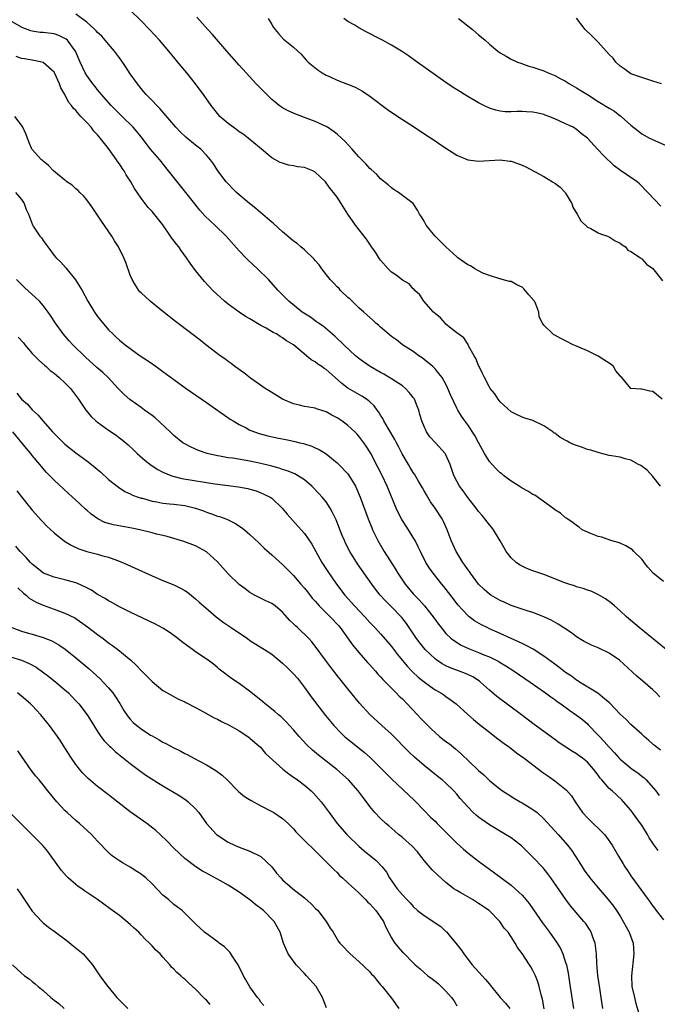
# Model space of a CAD drawing. Units: inches. Extents: x 2547000 to 2550000, y 1536731 to 1539000.
# Drawn here: x 2548047 to 2548164, y 1537472 to 1537653 of the extents above; entities that cross this region are included whole.
import ezdxf

# ---------------------------------------------------------------- set-up
doc = ezdxf.new("R2010")
doc.units = ezdxf.units.IN
doc.header["$MEASUREMENT"] = 0
doc.layers.add('LD25471536_2ft', color=103, linetype='Continuous')

msp = doc.modelspace()

# ---------------------------------------------------------------- linework, layer by layer
at = {"layer": 'LD25471536_2ft'}
for points, elevation in [([(2548165, 1537549.47), (2548163.1, 1537551), (2548162.13, 1537552.13), (2548161.44, 1537553), (2548161.27, 1537553.27), (2548161, 1537553.58), (2548159.56, 1537555), (2548159.29, 1537555.29), (2548159, 1537555.51), (2548158.07, 1537556.07), (2548157, 1537556.55), (2548156.68, 1537556.68), (2548155.31, 1537557), (2548153.65, 1537557.65), (2548153, 1537557.79), (2548151.76, 1537558.24), (2548150.05, 1537559), (2548149.5, 1537559.5), (2548149, 1537559.77), (2548148.34, 1537560.34), (2548147.29, 1537561), (2548147.14, 1537561.14), (2548147, 1537561.18), (2548146.05, 1537562.05), (2548145, 1537562.65), (2548144.64, 1537563), (2548141.35, 1537565.35), (2548141, 1537565.51), (2548140.07, 1537566.07), (2548139, 1537566.62), (2548138.44, 1537567), (2548137, 1537567.91), (2548135.57, 1537569), (2548135.27, 1537569.27), (2548135, 1537569.47), (2548134.22, 1537570.22), (2548133.47, 1537571), (2548133, 1537571.58), (2548132.12, 1537573), (2548131, 1537575.04), (2548130.33, 1537576.33), (2548129, 1537578.32), (2548128.49, 1537579), (2548127.89, 1537579.89), (2548127.18, 1537581), (2548127, 1537581.35), (2548125.82, 1537583.82), (2548125.36, 1537585), (2548125, 1537585.74), (2548124.3, 1537587), (2548123.73, 1537587.73), (2548123, 1537588.57), (2548122.57, 1537589), (2548121, 1537590.31), (2548120.61, 1537590.61), (2548120, 1537591), (2548119, 1537591.75), (2548117.04, 1537593), (2548115.9, 1537593.9), (2548115, 1537594.53), (2548113, 1537596.24), (2548112.61, 1537596.61), (2548112.15, 1537597), (2548111.55, 1537597.55), (2548111, 1537598), (2548110.49, 1537598.49), (2548109.89, 1537599), (2548109, 1537599.82), (2548107.76, 1537601), (2548107.4, 1537601.4), (2548107, 1537601.73), (2548105.66, 1537603), (2548105.36, 1537603.36), (2548105, 1537603.68), (2548104.37, 1537604.37), (2548103.76, 1537605), (2548102.18, 1537607), (2548101.73, 1537607.73), (2548101, 1537608.5), (2548100.78, 1537608.78), (2548099, 1537610.46), (2548098.37, 1537611), (2548097.65, 1537611.65), (2548097, 1537612.07), (2548096.5, 1537612.5), (2548095, 1537613.75), (2548093.31, 1537615.31), (2548093, 1537615.54), (2548092.24, 1537616.24), (2548090.06, 1537618.06), (2548088.89, 1537619), (2548087, 1537620.59), (2548086.55, 1537621), (2548085.76, 1537621.76), (2548085, 1537622.58), (2548084.63, 1537623), (2548083.11, 1537625), (2548082.27, 1537626.27), (2548081.76, 1537627), (2548081, 1537627.89), (2548079.95, 1537629), (2548079, 1537629.74), (2548077.21, 1537631.21), (2548076.18, 1537632.18), (2548075.39, 1537633), (2548072.46, 1537636.46), (2548071.88, 1537637), (2548071, 1537637.94), (2548069.94, 1537639), (2548069.52, 1537639.52), (2548069, 1537640.14), (2548068.31, 1537641), (2548067, 1537642.84), (2548066.15, 1537644.15), (2548065.33, 1537645.33), (2548065, 1537645.74), (2548064.09, 1537647), (2548063, 1537648.26), (2548062.41, 1537649), (2548061.75, 1537649.75), (2548061, 1537650.44), (2548060.74, 1537650.74), (2548060.48, 1537651), (2548059, 1537652.31), (2548057, 1537653.81)], 9046), ([(2548164.42, 1537567), (2548163, 1537568.77), (2548161.96, 1537569.96), (2548160.8, 1537570.8), (2548160.38, 1537571), (2548159, 1537571.78), (2548157.96, 1537572.04), (2548157, 1537572.32), (2548155.42, 1537572.58), (2548155, 1537572.68), (2548153.16, 1537573.17), (2548153, 1537573.18), (2548151.64, 1537573.64), (2548151, 1537573.78), (2548150.12, 1537574.12), (2548148.63, 1537574.63), (2548147.8, 1537575), (2548147.27, 1537575.27), (2548145.99, 1537575.99), (2548145, 1537576.74), (2548144.83, 1537576.83), (2548144.62, 1537577), (2548143, 1537578.1), (2548141, 1537579.06), (2548139.51, 1537579.51), (2548139, 1537579.71), (2548137.63, 1537580.37), (2548137, 1537580.66), (2548135, 1537582.5), (2548134.62, 1537583), (2548134, 1537584), (2548133.15, 1537585), (2548133, 1537585.23), (2548132.08, 1537587), (2548131.74, 1537587.74), (2548131.09, 1537589), (2548131, 1537589.19), (2548130.51, 1537590.51), (2548130.19, 1537591), (2548129.16, 1537592.84), (2548129.07, 1537593.07), (2548128.29, 1537594.3), (2548127, 1537595.22), (2548125.99, 1537596.01), (2548125, 1537596.83), (2548124.84, 1537597), (2548123.98, 1537597.98), (2548123, 1537598.75), (2548122.88, 1537598.88), (2548122.75, 1537599), (2548120.95, 1537601), (2548120.2, 1537602.2), (2548119.27, 1537603), (2548119.16, 1537603.16), (2548119, 1537603.31), (2548118.22, 1537604.22), (2548117, 1537604.92), (2548115.84, 1537605.84), (2548115, 1537606.39), (2548114.4, 1537607), (2548113, 1537608.55), (2548112.82, 1537608.82), (2548112.04, 1537610.04), (2548111.21, 1537611.21), (2548111, 1537611.49), (2548110.4, 1537612.4), (2548108.39, 1537615), (2548106.98, 1537617), (2548105.73, 1537619), (2548105, 1537620.13), (2548104.36, 1537621), (2548103.73, 1537621.73), (2548103, 1537622.81), (2548102.85, 1537623), (2548101.91, 1537623.91), (2548101, 1537624.76), (2548100.52, 1537625), (2548099, 1537625.6), (2548097.75, 1537625.75), (2548097, 1537625.93), (2548096.05, 1537626.05), (2548095, 1537626.38), (2548094.54, 1537626.54), (2548093, 1537627.4), (2548090.72, 1537629.28), (2548088.69, 1537631), (2548087.73, 1537631.73), (2548087, 1537632.19), (2548086.56, 1537632.56), (2548085.88, 1537633), (2548085, 1537633.68), (2548083.46, 1537635), (2548083, 1537635.54), (2548082.38, 1537636.38), (2548081.88, 1537637), (2548080.48, 1537639), (2548079.84, 1537639.84), (2548079, 1537641), (2548077.4, 1537643), (2548076.3, 1537644.3), (2548075.74, 1537645), (2548074.08, 1537647), (2548072.36, 1537649), (2548070.52, 1537651), (2548069, 1537652.57), (2548067, 1537654.52)], 9044), ([(2548164.74, 1537583), (2548163, 1537584.43), (2548162.47, 1537584.47), (2548161, 1537584.85), (2548160.83, 1537584.83), (2548158.99, 1537584.99), (2548157.33, 1537587), (2548157.14, 1537587.14), (2548157, 1537587.3), (2548156.25, 1537588.25), (2548155.78, 1537589), (2548155.36, 1537589.36), (2548153, 1537590.93), (2548151, 1537591.9), (2548149.41, 1537592.59), (2548149, 1537592.74), (2548148.36, 1537593), (2548147, 1537593.71), (2548146.14, 1537594.14), (2548145, 1537594.79), (2548144.85, 1537594.85), (2548144.66, 1537595), (2548143, 1537596.64), (2548142.77, 1537597), (2548142.14, 1537598.14), (2548142.08, 1537599), (2548141.5, 1537600.5), (2548141.27, 1537601), (2548141.17, 1537601.17), (2548140.22, 1537602.22), (2548139.31, 1537603.31), (2548139, 1537603.58), (2548138.03, 1537604.03), (2548137, 1537604.63), (2548136.66, 1537604.66), (2548135.34, 1537605), (2548135, 1537605.11), (2548134.89, 1537605.11), (2548133, 1537605.74), (2548131.8, 1537606.2), (2548131, 1537606.6), (2548130.31, 1537607), (2548129.52, 1537607.52), (2548129, 1537607.7), (2548127.18, 1537609), (2548127, 1537609.15), (2548125.01, 1537611), (2548123.01, 1537613), (2548122.08, 1537614.08), (2548121.39, 1537615), (2548121, 1537615.73), (2548120.51, 1537616.51), (2548120.17, 1537617), (2548119.76, 1537617.76), (2548118.96, 1537618.96), (2548117, 1537620.48), (2548116.3, 1537621), (2548115.5, 1537621.5), (2548115, 1537621.86), (2548114.39, 1537622.39), (2548113, 1537623.54), (2548112.29, 1537624.29), (2548111.24, 1537625.24), (2548111, 1537625.45), (2548110.28, 1537626.28), (2548109, 1537627.57), (2548107.78, 1537629), (2548106.44, 1537630.44), (2548105.84, 1537631), (2548105, 1537631.73), (2548104.3, 1537632.3), (2548103.26, 1537633), (2548103, 1537633.16), (2548101, 1537634.09), (2548099, 1537634.81), (2548097.41, 1537635.41), (2548097, 1537635.59), (2548096.04, 1537636.04), (2548095, 1537636.59), (2548094.74, 1537636.74), (2548094.38, 1537637), (2548093.6, 1537637.6), (2548093, 1537638.12), (2548092.07, 1537639), (2548090.16, 1537641), (2548088.29, 1537643), (2548087, 1537644.42), (2548084.74, 1537647), (2548082.08, 1537650.08), (2548081.27, 1537651), (2548079.24, 1537653.24)], 9042), ([(2548092.33, 1537653), (2548093, 1537651.89), (2548093.32, 1537651.32), (2548094.22, 1537650.22), (2548095.17, 1537649.17), (2548097, 1537647.71), (2548098.42, 1537646.42), (2548099.35, 1537645.35), (2548099.68, 1537645), (2548101.5, 1537643.5), (2548102.26, 1537643), (2548103, 1537642.6), (2548103.72, 1537642.28), (2548105, 1537641.67), (2548106.93, 1537640.93), (2548108.35, 1537640.35), (2548109.66, 1537639.66), (2548111, 1537638.75), (2548114.29, 1537636.29), (2548115.45, 1537635.45), (2548117, 1537634.42), (2548119.22, 1537633), (2548121.5, 1537631.5), (2548122.31, 1537631), (2548125, 1537629.17), (2548127, 1537627.85), (2548129, 1537627.04), (2548131, 1537626.79), (2548135, 1537627), (2548136.74, 1537626.74), (2548137, 1537626.74), (2548137.38, 1537626.62), (2548139, 1537626.03), (2548139.7, 1537625.7), (2548143, 1537623.98), (2548144.6, 1537623), (2548145, 1537622.74), (2548145.99, 1537621.99), (2548146.91, 1537621), (2548147, 1537620.88), (2548148.11, 1537619), (2548148.34, 1537618.34), (2548149.11, 1537617), (2548149.79, 1537615.79), (2548151, 1537614.63), (2548151.64, 1537614.36), (2548153, 1537613.6), (2548153.4, 1537613.4), (2548154.72, 1537613), (2548155, 1537612.88), (2548156.1, 1537612.1), (2548157, 1537611.67), (2548157.37, 1537611.37), (2548157.99, 1537611), (2548158.42, 1537610.42), (2548159, 1537610.14), (2548160.77, 1537609), (2548160.87, 1537608.87), (2548161, 1537608.83), (2548161.86, 1537607.86), (2548163, 1537607.04), (2548164.77, 1537604.77)], 9040), ([(2548164.47, 1537618.47), (2548162.09, 1537621), (2548160.58, 1537622.58), (2548160.14, 1537623), (2548157.08, 1537625.08), (2548155.94, 1537625.94), (2548153.9, 1537627.9), (2548153, 1537628.87), (2548152.86, 1537629), (2548151, 1537630.97), (2548149.86, 1537631.86), (2548149, 1537632.6), (2548148.77, 1537632.77), (2548148.41, 1537633), (2548147, 1537633.66), (2548145, 1537634.55), (2548143.93, 1537635), (2548143.24, 1537635.24), (2548143, 1537635.34), (2548141.63, 1537635.63), (2548141, 1537635.79), (2548139.81, 1537635.81), (2548139, 1537635.88), (2548138.11, 1537635.89), (2548137, 1537635.83), (2548135.87, 1537635.87), (2548135, 1537635.96), (2548134.16, 1537636.16), (2548133, 1537636.51), (2548131.94, 1537637), (2548131, 1537637.47), (2548129, 1537638.64), (2548128.41, 1537639), (2548127.55, 1537639.55), (2548126.34, 1537640.34), (2548125, 1537641.26), (2548121.64, 1537643.64), (2548119.7, 1537645), (2548118.14, 1537646.14), (2548116.83, 1537647), (2548115, 1537648.08), (2548113.34, 1537649), (2548113, 1537649.17), (2548110.49, 1537650.49), (2548109, 1537651.3), (2548108.25, 1537651.75), (2548107, 1537652.46), (2548106.26, 1537653)], 9038), ([(2548127.31, 1537653), (2548129, 1537651.67), (2548129.9, 1537651), (2548131, 1537650.02), (2548131.56, 1537649.56), (2548132.2, 1537649), (2548133, 1537648.26), (2548134.56, 1537647), (2548135, 1537646.7), (2548136.06, 1537646.06), (2548137, 1537645.55), (2548138.16, 1537645), (2548138.76, 1537644.76), (2548140.23, 1537644.23), (2548141, 1537644.03), (2548143, 1537643.35), (2548143.81, 1537643), (2548145, 1537642.53), (2548146.02, 1537641.98), (2548147, 1537641.47), (2548147.73, 1537641), (2548149, 1537640.27), (2548149.79, 1537639.79), (2548150.99, 1537639), (2548153, 1537637.77), (2548155, 1537636.49), (2548155.95, 1537635.95), (2548157, 1537635.12), (2548157.08, 1537635.08), (2548157.18, 1537635), (2548159, 1537633.36), (2548160.34, 1537632.34), (2548161, 1537631.81), (2548162.44, 1537631), (2548165.59, 1537629.58)], 9036), ([(2548164.63, 1537641), (2548163, 1537641.48), (2548161, 1537642.14), (2548159, 1537642.85), (2548158.72, 1537643), (2548157.73, 1537643.73), (2548157, 1537644.23), (2548156.22, 1537645), (2548155.71, 1537645.71), (2548155, 1537646.4), (2548153, 1537648.62), (2548152.6, 1537649), (2548151.82, 1537649.82), (2548150.61, 1537651), (2548149, 1537653.05)], 9034), ([(2548165.47, 1537537), (2548160.52, 1537541), (2548159.73, 1537541.72), (2548159, 1537542.31), (2548158.19, 1537543), (2548157, 1537544.1), (2548155.95, 1537545), (2548155.46, 1537545.46), (2548154.32, 1537546.32), (2548153.06, 1537547.06), (2548151.7, 1537547.7), (2548151, 1537547.91), (2548150.21, 1537548.21), (2548149, 1537548.52), (2548148.66, 1537548.66), (2548147.61, 1537549), (2548146.68, 1537549.32), (2548145, 1537550), (2548143, 1537550.75), (2548142.24, 1537551), (2548141, 1537551.47), (2548139.87, 1537551.87), (2548139, 1537552.32), (2548138.54, 1537552.54), (2548137.9, 1537553), (2548137, 1537553.84), (2548136.09, 1537555), (2548135.68, 1537555.68), (2548134.99, 1537556.99), (2548133.72, 1537559), (2548133.41, 1537559.41), (2548133, 1537559.91), (2548132.16, 1537561), (2548131.64, 1537561.64), (2548131, 1537562.38), (2548130.75, 1537562.75), (2548130.57, 1537563), (2548129, 1537564.92), (2548128.15, 1537566.15), (2548127.52, 1537567), (2548127, 1537567.96), (2548126.48, 1537569), (2548125.76, 1537571), (2548125, 1537572.79), (2548124.89, 1537573), (2548123.07, 1537575), (2548122.07, 1537576.07), (2548121.46, 1537577), (2548121, 1537577.96), (2548120.6, 1537579), (2548120.22, 1537580.22), (2548120.02, 1537581), (2548119.74, 1537581.74), (2548119.23, 1537583), (2548119.15, 1537583.15), (2548119, 1537583.34), (2548118.26, 1537584.26), (2548117.57, 1537585), (2548117, 1537585.46), (2548115, 1537586.77), (2548113.61, 1537587.61), (2548113, 1537587.92), (2548111.06, 1537589), (2548109.86, 1537589.86), (2548109, 1537590.5), (2548108.4, 1537591), (2548106.26, 1537593), (2548104.6, 1537594.6), (2548102.44, 1537596.44), (2548101.57, 1537597), (2548101.25, 1537597.25), (2548101, 1537597.41), (2548100.09, 1537598.09), (2548098.61, 1537599), (2548096.12, 1537601), (2548094.19, 1537603), (2548092.39, 1537605), (2548090.37, 1537607), (2548088.61, 1537608.61), (2548088.23, 1537609), (2548087, 1537610.31), (2548084.65, 1537613), (2548082.54, 1537615), (2548081.72, 1537615.72), (2548080.71, 1537616.71), (2548079.77, 1537617.77), (2548077.22, 1537621), (2548076.21, 1537622.21), (2548075, 1537623.74), (2548074.03, 1537625), (2548072.42, 1537627), (2548070.73, 1537629), (2548069, 1537631.24), (2548068.21, 1537632.21), (2548067.55, 1537633), (2548065.53, 1537635), (2548065, 1537635.49), (2548064.25, 1537636.25), (2548063.46, 1537637), (2548061.69, 1537639), (2548061.4, 1537639.4), (2548061, 1537639.87), (2548060.52, 1537640.52), (2548060.11, 1537641), (2548059, 1537642.5), (2548058.7, 1537643), (2548057.78, 1537645), (2548056.93, 1537647), (2548056.67, 1537647.33), (2548055.44, 1537649), (2548055.21, 1537649.21), (2548055, 1537649.34), (2548053.88, 1537649.88), (2548053, 1537650.16), (2548051, 1537650.43), (2548050.45, 1537650.45), (2548049, 1537650.68), (2548048.74, 1537650.74), (2548047.28, 1537651.28), (2548047, 1537651.41), (2548045, 1537652.56)], 9048), ([(2548164.29, 1537528.29), (2548163.61, 1537529), (2548163, 1537529.59), (2548161.19, 1537531.19), (2548160.1, 1537532.1), (2548156.88, 1537535), (2548155, 1537536.31), (2548153, 1537537.29), (2548151.77, 1537537.77), (2548150.43, 1537538.43), (2548149.48, 1537539), (2548149, 1537539.31), (2548148.05, 1537540.05), (2548145.63, 1537541.63), (2548144.35, 1537542.35), (2548142.99, 1537542.99), (2548141, 1537543.78), (2548139.92, 1537544.08), (2548137, 1537545.08), (2548135.7, 1537545.7), (2548135, 1537545.99), (2548133.27, 1537547), (2548133, 1537547.18), (2548132.04, 1537548.04), (2548131, 1537549.02), (2548129.5, 1537551), (2548129.31, 1537551.31), (2548129, 1537551.71), (2548128.5, 1537552.5), (2548128.12, 1537553), (2548127, 1537554.79), (2548126.88, 1537555), (2548125.95, 1537557), (2548125.22, 1537559), (2548124.54, 1537560.54), (2548124.3, 1537561), (2548123, 1537562.97), (2548122.14, 1537564.14), (2548121.67, 1537565), (2548121.41, 1537565.41), (2548121, 1537566.17), (2548120.69, 1537566.69), (2548120.54, 1537567), (2548119.95, 1537567.95), (2548119.2, 1537569.2), (2548119, 1537569.5), (2548118.42, 1537570.42), (2548118.1, 1537571), (2548116.97, 1537572.97), (2548116.29, 1537574.29), (2548115.9, 1537575), (2548115.62, 1537575.62), (2548114.43, 1537577.57), (2548113.62, 1537579), (2548113.43, 1537579.43), (2548113, 1537580.04), (2548112.65, 1537580.65), (2548112.36, 1537581), (2548111.8, 1537581.8), (2548111, 1537582.55), (2548110.42, 1537583), (2548109.56, 1537583.56), (2548108.28, 1537584.28), (2548107, 1537585.04), (2548105.88, 1537585.88), (2548104.66, 1537587), (2548103, 1537588.45), (2548102.65, 1537588.65), (2548102.19, 1537589), (2548101.47, 1537589.47), (2548101, 1537589.87), (2548100.25, 1537590.25), (2548099.41, 1537591), (2548096.99, 1537593), (2548095.73, 1537593.73), (2548095, 1537594.27), (2548094.52, 1537594.52), (2548093.85, 1537595), (2548093.28, 1537595.28), (2548091.96, 1537596.04), (2548091, 1537596.55), (2548089, 1537597.76), (2548088.2, 1537598.21), (2548087.01, 1537599), (2548085, 1537600.46), (2548084.3, 1537601), (2548082.2, 1537603), (2548080.66, 1537604.66), (2548079, 1537606.64), (2548078.01, 1537608.01), (2548077.36, 1537609), (2548076.36, 1537610.36), (2548075.92, 1537611), (2548075.5, 1537611.5), (2548074.64, 1537612.64), (2548074.42, 1537613), (2548073, 1537615.06), (2548071, 1537617.53), (2548070.28, 1537618.28), (2548069, 1537619.97), (2548067.77, 1537621.77), (2548067.08, 1537623), (2548066.26, 1537624.26), (2548065.86, 1537625), (2548065.5, 1537625.5), (2548065, 1537626.25), (2548064.68, 1537626.68), (2548064.49, 1537627), (2548063, 1537629.08), (2548061.27, 1537631.27), (2548061, 1537631.64), (2548060.31, 1537632.31), (2548059.8, 1537633), (2548059, 1537633.87), (2548057.93, 1537635), (2548057, 1537636.06), (2548056.5, 1537636.5), (2548056.22, 1537637), (2548055.64, 1537637.64), (2548055, 1537639), (2548054.24, 1537640.24), (2548053.98, 1537641), (2548053.13, 1537642.87), (2548053, 1537643.12), (2548051, 1537644.93), (2548050.75, 1537645), (2548049.3, 1537645.3), (2548049, 1537645.31), (2548047.59, 1537645.59), (2548047, 1537645.67), (2548046.01, 1537646.01)], 9050), ([(2548164.45, 1537518.45), (2548163.33, 1537519.33), (2548162.28, 1537520.28), (2548161.46, 1537521), (2548161, 1537521.43), (2548159, 1537523.21), (2548158.11, 1537524.11), (2548157, 1537525.07), (2548155.14, 1537527.14), (2548153.75, 1537528.25), (2548152.93, 1537528.93), (2548149.57, 1537531), (2548149.24, 1537531.24), (2548149, 1537531.36), (2548148.07, 1537532.07), (2548147, 1537532.76), (2548146.68, 1537533), (2548145.75, 1537533.75), (2548145, 1537534.28), (2548143, 1537535.78), (2548141.03, 1537537.03), (2548139.74, 1537537.74), (2548139, 1537538.06), (2548135, 1537539.9), (2548133, 1537540.8), (2548132.58, 1537541), (2548131.53, 1537541.53), (2548130.27, 1537542.27), (2548129.27, 1537543), (2548129, 1537543.22), (2548127.19, 1537545.19), (2548126.35, 1537546.35), (2548125.48, 1537547.48), (2548124.59, 1537548.59), (2548124.24, 1537549), (2548122.63, 1537551), (2548121.96, 1537551.96), (2548121.33, 1537553), (2548120.31, 1537555), (2548119.89, 1537555.89), (2548119.33, 1537557), (2548119, 1537557.57), (2548118.12, 1537559), (2548117.67, 1537559.67), (2548116.89, 1537560.89), (2548116.2, 1537562.2), (2548115.84, 1537563), (2548114.21, 1537567), (2548113.28, 1537569), (2548112.52, 1537570.52), (2548111.19, 1537573), (2548111, 1537573.34), (2548110.36, 1537574.36), (2548109.92, 1537575), (2548109, 1537576.23), (2548108.64, 1537576.64), (2548108.28, 1537577), (2548107, 1537578.15), (2548105.86, 1537579), (2548105, 1537579.56), (2548104.06, 1537580.06), (2548103, 1537580.67), (2548101.23, 1537581.23), (2548101, 1537581.33), (2548100.58, 1537581.42), (2548099, 1537581.68), (2548098.08, 1537581.92), (2548097, 1537582.17), (2548095, 1537583.01), (2548093, 1537584.21), (2548091.79, 1537585), (2548089.11, 1537586.89), (2548087.85, 1537587.85), (2548086.23, 1537589), (2548085.54, 1537589.54), (2548085, 1537589.93), (2548084.4, 1537590.4), (2548083.54, 1537591), (2548080.91, 1537593), (2548079.85, 1537593.85), (2548078.3, 1537595), (2548075.29, 1537597.29), (2548073, 1537599.15), (2548070.66, 1537601), (2548069, 1537602.54), (2548068.77, 1537602.77), (2548068.58, 1537603), (2548067.95, 1537603.95), (2548067.35, 1537605), (2548067, 1537605.82), (2548066.16, 1537608.16), (2548065.83, 1537609), (2548064.86, 1537611), (2548064.13, 1537612.13), (2548063.63, 1537613), (2548061.73, 1537615.73), (2548061, 1537616.86), (2548060.13, 1537618.13), (2548059.51, 1537619), (2548059, 1537619.67), (2548058.4, 1537620.4), (2548057.76, 1537621), (2548057.4, 1537621.4), (2548057, 1537621.69), (2548056.33, 1537622.33), (2548055.37, 1537623), (2548055.17, 1537623.17), (2548055, 1537623.27), (2548053.6, 1537624.4), (2548052.88, 1537625), (2548051.96, 1537625.96), (2548051, 1537626.74), (2548050.87, 1537626.87), (2548050.7, 1537627), (2548049, 1537628.9), (2548048.93, 1537629), (2548048.34, 1537630.34), (2548048.12, 1537631), (2548047.81, 1537631.81), (2548047.27, 1537633), (2548047, 1537633.4), (2548045.79, 1537635)], 9052), ([(2548045.88, 1537621), (2548047, 1537619.7), (2548047.51, 1537619), (2548047.89, 1537617.88), (2548048.27, 1537617), (2548049.04, 1537615.04), (2548049.17, 1537614.83), (2548050.4, 1537613), (2548050.68, 1537612.68), (2548051, 1537612.18), (2548051.51, 1537611.51), (2548051.83, 1537611), (2548053, 1537609.45), (2548053.37, 1537609), (2548054.21, 1537608.21), (2548055.17, 1537607.17), (2548056.96, 1537604.96), (2548058.15, 1537603), (2548059.21, 1537601), (2548060.43, 1537599), (2548061, 1537598.2), (2548061.52, 1537597.52), (2548063, 1537595.78), (2548063.79, 1537595), (2548064.42, 1537594.42), (2548065, 1537593.86), (2548066.07, 1537593), (2548067, 1537592.3), (2548068.84, 1537591), (2548070.14, 1537590.14), (2548071.31, 1537589.31), (2548072.48, 1537588.48), (2548073, 1537588.07), (2548073.63, 1537587.63), (2548075, 1537586.61), (2548077.27, 1537585), (2548081, 1537582.39), (2548085.36, 1537579.36), (2548085.9, 1537579), (2548087, 1537578.35), (2548088.27, 1537577.73), (2548089, 1537577.34), (2548089.83, 1537577), (2548090.71, 1537576.71), (2548092.3, 1537576.3), (2548093.93, 1537575.93), (2548095.6, 1537575.6), (2548097, 1537575.28), (2548097.24, 1537575.24), (2548098.16, 1537575), (2548098.84, 1537574.84), (2548100.38, 1537574.38), (2548101, 1537574.08), (2548101.74, 1537573.74), (2548103, 1537572.93), (2548105, 1537571.33), (2548105.34, 1537571), (2548107, 1537569.26), (2548107.11, 1537569.11), (2548108.38, 1537567), (2548108.58, 1537566.58), (2548109.25, 1537565), (2548110.72, 1537561), (2548111.38, 1537559.38), (2548111.54, 1537559), (2548112.5, 1537557), (2548113.66, 1537555), (2548115.73, 1537551.73), (2548116.14, 1537551), (2548117, 1537549.71), (2548117.5, 1537549), (2548119, 1537547.25), (2548120.11, 1537546.11), (2548121.04, 1537545.04), (2548122.64, 1537543), (2548123.63, 1537541.63), (2548124.1, 1537541), (2548125, 1537539.93), (2548125.99, 1537539), (2548126.55, 1537538.55), (2548127.8, 1537537.8), (2548129.18, 1537537.18), (2548131, 1537536.46), (2548131.97, 1537536.03), (2548133, 1537535.61), (2548134.26, 1537535), (2548134.75, 1537534.75), (2548135, 1537534.58), (2548136, 1537534), (2548137.55, 1537533), (2548140.47, 1537531), (2548143.33, 1537529), (2548144.29, 1537528.29), (2548145, 1537527.79), (2548145.45, 1537527.45), (2548146.11, 1537527), (2548147.77, 1537525.77), (2548149, 1537524.93), (2548150.09, 1537524.09), (2548151, 1537523.32), (2548151.16, 1537523.16), (2548153, 1537521.25), (2548153.22, 1537521), (2548154.09, 1537520.09), (2548155, 1537519.01), (2548155.98, 1537517.98), (2548156.85, 1537517), (2548157, 1537516.85), (2548159.25, 1537515), (2548160.27, 1537514.28), (2548161, 1537513.71), (2548161.42, 1537513.42), (2548161.82, 1537513), (2548163.58, 1537511), (2548164.17, 1537510.17)], 9054), ([(2548164.03, 1537500.03), (2548163.28, 1537501), (2548163, 1537501.38), (2548162.37, 1537502.37), (2548162.05, 1537503), (2548161, 1537504.66), (2548160.77, 1537505), (2548159.29, 1537507), (2548159, 1537507.45), (2548157.66, 1537509), (2548157.34, 1537509.34), (2548155.53, 1537511), (2548155, 1537511.41), (2548153.67, 1537513), (2548153.35, 1537513.35), (2548153, 1537513.85), (2548152.14, 1537515), (2548151, 1537516.29), (2548150.11, 1537517), (2548149.46, 1537517.46), (2548149, 1537517.82), (2548148.25, 1537518.25), (2548147.03, 1537519.03), (2548145.83, 1537519.83), (2548145, 1537520.41), (2548141.22, 1537523.22), (2548138.87, 1537525), (2548134.37, 1537528.37), (2548133, 1537529.52), (2548131.36, 1537531), (2548131.16, 1537531.16), (2548129.94, 1537531.94), (2548128.6, 1537532.6), (2548125.68, 1537533.68), (2548125, 1537533.98), (2548124.33, 1537534.33), (2548123.33, 1537535), (2548123, 1537535.24), (2548121.19, 1537537), (2548120.21, 1537538.21), (2548119.62, 1537539), (2548119, 1537539.9), (2548117.76, 1537541.76), (2548116.89, 1537542.89), (2548115, 1537544.84), (2548113.91, 1537545.91), (2548112.92, 1537547), (2548112.08, 1537548.08), (2548111.4, 1537549), (2548108.76, 1537552.76), (2548107.35, 1537555), (2548106.56, 1537556.56), (2548106.36, 1537557), (2548105.96, 1537557.96), (2548104.81, 1537560.81), (2548104.19, 1537562.19), (2548103.72, 1537563), (2548103, 1537564.11), (2548102.28, 1537565), (2548101.67, 1537565.67), (2548100.36, 1537567), (2548099, 1537568.16), (2548097.75, 1537569), (2548097.27, 1537569.27), (2548095.86, 1537569.86), (2548095, 1537570.11), (2548094.34, 1537570.34), (2548093, 1537570.67), (2548092.75, 1537570.75), (2548091, 1537571.19), (2548089, 1537571.64), (2548085.85, 1537572.15), (2548085, 1537572.25), (2548083.47, 1537572.53), (2548083, 1537572.6), (2548081.16, 1537573), (2548079.55, 1537573.55), (2548078.17, 1537574.17), (2548077, 1537574.77), (2548076.65, 1537575), (2548075, 1537576.36), (2548074.34, 1537577), (2548071.56, 1537579.56), (2548071, 1537579.98), (2548070.44, 1537580.44), (2548069.63, 1537581), (2548069, 1537581.47), (2548066.92, 1537582.92), (2548065.86, 1537583.86), (2548065, 1537584.71), (2548064.76, 1537585), (2548062.91, 1537587), (2548061.93, 1537587.92), (2548060.85, 1537588.85), (2548058.75, 1537590.75), (2548056.45, 1537593), (2548055.76, 1537593.76), (2548054.68, 1537595), (2548053.25, 1537597), (2548052.37, 1537598.38), (2548051.93, 1537599), (2548051, 1537600.24), (2548050.31, 1537601), (2548049.66, 1537601.66), (2548047.56, 1537603.56), (2548046.08, 1537605)], 9056), ([(2548046.43, 1537594.42), (2548047.35, 1537593.35), (2548047.63, 1537593), (2548049, 1537591.42), (2548050.18, 1537590.18), (2548051.24, 1537589.24), (2548051.54, 1537589), (2548052.31, 1537588.31), (2548053, 1537587.78), (2548053.42, 1537587.42), (2548053.95, 1537587), (2548055, 1537586.03), (2548055.99, 1537585), (2548057.5, 1537583), (2548058.82, 1537581), (2548059.82, 1537579.82), (2548060.69, 1537579), (2548061, 1537578.76), (2548063, 1537577.34), (2548064.38, 1537576.38), (2548065, 1537575.91), (2548065.54, 1537575.54), (2548066.61, 1537574.61), (2548067.64, 1537573.64), (2548068.29, 1537573), (2548069.74, 1537571.74), (2548070.86, 1537570.86), (2548072.08, 1537570.08), (2548073, 1537569.6), (2548074.45, 1537569), (2548074.85, 1537568.85), (2548076.45, 1537568.45), (2548082.54, 1537567.46), (2548085, 1537567.11), (2548086.88, 1537566.88), (2548088.58, 1537566.58), (2548089, 1537566.47), (2548090.13, 1537566.13), (2548091, 1537565.81), (2548091.57, 1537565.57), (2548092.7, 1537565), (2548093, 1537564.8), (2548094.93, 1537563), (2548095.85, 1537561.85), (2548096.79, 1537560.79), (2548098.42, 1537559), (2548099, 1537558.32), (2548100.35, 1537556.35), (2548102.2, 1537553), (2548103.31, 1537551.31), (2548104.92, 1537549), (2548106.42, 1537547), (2548108.19, 1537545), (2548110.09, 1537543), (2548111, 1537541.95), (2548111.93, 1537541), (2548113, 1537539.84), (2548114.34, 1537538.34), (2548115, 1537537.54), (2548116.08, 1537536.08), (2548117.89, 1537533.89), (2548118.89, 1537532.89), (2548119.92, 1537531.92), (2548121.02, 1537531.02), (2548122.16, 1537530.16), (2548123, 1537529.59), (2548124.07, 1537529), (2548124.63, 1537528.63), (2548125, 1537528.35), (2548125.81, 1537527.81), (2548126.88, 1537527), (2548129.04, 1537525.03), (2548130.1, 1537524.1), (2548131.19, 1537523.19), (2548133, 1537521.76), (2548134, 1537521), (2548134.56, 1537520.56), (2548135, 1537520.24), (2548135.7, 1537519.7), (2548136.68, 1537519), (2548137.99, 1537517.99), (2548139.36, 1537517), (2548142.02, 1537515), (2548142.57, 1537514.57), (2548143, 1537514.27), (2548143.73, 1537513.73), (2548145, 1537512.83), (2548147.15, 1537511.15), (2548148.09, 1537510.09), (2548148.78, 1537509), (2548150.12, 1537507), (2548151, 1537506.02), (2548154.12, 1537503), (2548154.51, 1537502.51), (2548155.57, 1537501), (2548156.71, 1537499), (2548157.56, 1537497.56), (2548157.9, 1537497), (2548158.36, 1537496.36), (2548159, 1537495.4), (2548162.19, 1537491), (2548162.54, 1537490.54), (2548163, 1537489.82), (2548163.37, 1537489.37), (2548163.63, 1537489), (2548165, 1537487.28)], 9058), ([(2548046.13, 1537584.13), (2548047, 1537583.03), (2548048.09, 1537582.09), (2548049, 1537581.05), (2548050.09, 1537580.09), (2548050.94, 1537579), (2548052.71, 1537577), (2548053, 1537576.7), (2548053.87, 1537575.87), (2548054.73, 1537575), (2548055, 1537574.75), (2548057, 1537573.13), (2548059, 1537571.67), (2548060.5, 1537570.5), (2548061, 1537570.05), (2548061.57, 1537569.57), (2548063, 1537568.25), (2548064.82, 1537566.82), (2548066.03, 1537566.03), (2548067, 1537565.61), (2548067.39, 1537565.39), (2548068.46, 1537565), (2548069, 1537564.83), (2548069.22, 1537564.78), (2548071, 1537564.27), (2548071.86, 1537564.14), (2548073, 1537563.9), (2548074.21, 1537563.79), (2548075, 1537563.68), (2548077, 1537563.45), (2548079, 1537563), (2548080.47, 1537562.47), (2548081, 1537562.26), (2548081.95, 1537561.95), (2548083, 1537561.53), (2548083.42, 1537561.42), (2548084.53, 1537561), (2548084.87, 1537560.87), (2548085, 1537560.8), (2548086.24, 1537560.24), (2548087.44, 1537559.44), (2548087.99, 1537559), (2548089, 1537558.13), (2548090.6, 1537556.6), (2548091, 1537556.25), (2548091.63, 1537555.63), (2548093, 1537554.41), (2548093.72, 1537553.72), (2548095, 1537552.6), (2548096.59, 1537551), (2548097, 1537550.61), (2548098.37, 1537549), (2548099, 1537548.28), (2548099.56, 1537547.56), (2548100.45, 1537546.45), (2548101, 1537545.85), (2548101.38, 1537545.38), (2548101.72, 1537545), (2548103.73, 1537543), (2548105.32, 1537541.32), (2548105.58, 1537541), (2548107.83, 1537537.82), (2548109, 1537536.42), (2548110.6, 1537534.6), (2548111, 1537534.17), (2548112.04, 1537533), (2548112.48, 1537532.48), (2548113, 1537531.95), (2548113.44, 1537531.44), (2548115, 1537529.86), (2548115.88, 1537529), (2548116.42, 1537528.42), (2548117, 1537527.89), (2548117.9, 1537527), (2548119.78, 1537525), (2548120.36, 1537524.36), (2548121, 1537523.67), (2548122.33, 1537522.33), (2548123, 1537521.7), (2548123.85, 1537521), (2548125, 1537520.09), (2548125.63, 1537519.63), (2548126.41, 1537519), (2548126.75, 1537518.75), (2548127.82, 1537517.82), (2548130.88, 1537514.88), (2548131, 1537514.74), (2548131.94, 1537513.94), (2548133, 1537512.91), (2548135, 1537511.3), (2548135.42, 1537511), (2548136.38, 1537510.38), (2548137.61, 1537509.61), (2548138.66, 1537509), (2548139, 1537508.82), (2548141, 1537507.58), (2548141.74, 1537507), (2548143, 1537505.86), (2548145.62, 1537503), (2548147, 1537501.42), (2548147.35, 1537501), (2548148.07, 1537500.07), (2548148.86, 1537498.86), (2548150.04, 1537497), (2548150.43, 1537496.43), (2548151.47, 1537495), (2548153, 1537493.15), (2548154.83, 1537491), (2548155.77, 1537489.77), (2548156.33, 1537489), (2548157, 1537487.97), (2548157.6, 1537487), (2548158.68, 1537485), (2548159.4, 1537483), (2548159.56, 1537481), (2548159.09, 1537477), (2548159.17, 1537475), (2548159.63, 1537473), (2548159.92, 1537471.92), (2548160.83, 1537468.83)], 9060), ([(2548153.85, 1537471), (2548153.52, 1537473), (2548153.26, 1537474.74), (2548152.94, 1537477.06), (2548152.73, 1537479.27), (2548152.66, 1537481), (2548152.51, 1537482.51), (2548152.42, 1537483), (2548152.06, 1537483.94), (2548151.69, 1537485), (2548151.44, 1537485.44), (2548150.64, 1537486.64), (2548150.35, 1537487), (2548147.88, 1537489.88), (2548147.01, 1537491.01), (2548144.3, 1537495), (2548143.75, 1537495.75), (2548142.86, 1537496.86), (2548141, 1537498.83), (2548139.89, 1537499.89), (2548138.87, 1537500.87), (2548137.77, 1537501.77), (2548137, 1537502.34), (2548135.94, 1537503), (2548133, 1537504.72), (2548131, 1537506.14), (2548130.53, 1537506.53), (2548130.02, 1537507), (2548129, 1537508.03), (2548127.6, 1537509.6), (2548127, 1537510.36), (2548126.43, 1537511), (2548125, 1537512.39), (2548124.29, 1537513), (2548123.56, 1537513.56), (2548121, 1537515.63), (2548119.21, 1537517.21), (2548118.18, 1537518.18), (2548115, 1537521.4), (2548113.23, 1537523), (2548111.02, 1537525.02), (2548109.13, 1537527.13), (2548107, 1537529.73), (2548105, 1537532.2), (2548103.77, 1537533.77), (2548102.85, 1537535), (2548101, 1537537.58), (2548100.38, 1537538.38), (2548099.8, 1537539), (2548097.74, 1537541), (2548097.34, 1537541.34), (2548097, 1537541.71), (2548096.34, 1537542.34), (2548095, 1537543.84), (2548093.62, 1537545), (2548093, 1537545.44), (2548091.92, 1537545.91), (2548089.83, 1537547), (2548089, 1537547.48), (2548088.12, 1537548.12), (2548087, 1537548.96), (2548085, 1537550.89), (2548083, 1537553.13), (2548081, 1537554.92), (2548079.66, 1537555.66), (2548079, 1537556.02), (2548076.86, 1537556.86), (2548073.78, 1537557.78), (2548073, 1537557.92), (2548071.8, 1537558.2), (2548071, 1537558.43), (2548068.75, 1537559), (2548067.3, 1537559.3), (2548063.91, 1537559.91), (2548062.35, 1537560.35), (2548061.01, 1537561.01), (2548059.84, 1537561.84), (2548059, 1537562.63), (2548058.8, 1537562.8), (2548057.75, 1537563.75), (2548057, 1537564.46), (2548055.66, 1537565.66), (2548053, 1537568.11), (2548051.57, 1537569.57), (2548050.66, 1537570.66), (2548050.4, 1537571), (2548049, 1537572.65), (2548048.72, 1537573), (2548047.92, 1537573.92), (2548045.43, 1537577)], 9062), ([(2548046.18, 1537566.18), (2548047.03, 1537565.03), (2548049, 1537562.63), (2548050.68, 1537560.68), (2548051.66, 1537559.66), (2548053, 1537558.46), (2548054.93, 1537556.93), (2548056.15, 1537556.15), (2548057.52, 1537555.52), (2548059.03, 1537555.03), (2548061, 1537554.52), (2548061.71, 1537554.29), (2548063, 1537553.94), (2548065.16, 1537553.16), (2548066.55, 1537552.55), (2548071, 1537550.54), (2548073, 1537549.68), (2548075, 1537548.86), (2548076.26, 1537548.26), (2548077, 1537547.83), (2548077.5, 1537547.5), (2548078.63, 1537546.63), (2548079, 1537546.31), (2548079.67, 1537545.67), (2548080.44, 1537545), (2548082.78, 1537543), (2548084.04, 1537542.04), (2548085.55, 1537541), (2548088.54, 1537539), (2548089, 1537538.66), (2548091.67, 1537537), (2548093, 1537536.12), (2548095, 1537534.49), (2548095.75, 1537533.75), (2548096.53, 1537533), (2548097, 1537532.53), (2548097.7, 1537531.7), (2548098.26, 1537531), (2548099, 1537530.01), (2548100.26, 1537528.26), (2548102.88, 1537524.88), (2548104.41, 1537523), (2548105.67, 1537521.67), (2548106.39, 1537521), (2548107, 1537520.49), (2548107.82, 1537519.81), (2548110.05, 1537518.05), (2548111.11, 1537517.11), (2548113, 1537515.23), (2548114.1, 1537514.1), (2548115, 1537513.22), (2548119.22, 1537509.22), (2548121, 1537507.36), (2548122.17, 1537506.17), (2548123, 1537505.4), (2548123.41, 1537505), (2548124.18, 1537504.18), (2548127, 1537501.37), (2548128.25, 1537500.25), (2548129, 1537499.62), (2548131, 1537498.05), (2548133, 1537496.6), (2548133.95, 1537495.95), (2548137, 1537493.63), (2548137.73, 1537493), (2548139, 1537491.81), (2548139.39, 1537491.39), (2548139.69, 1537491), (2548140.29, 1537490.29), (2548141.12, 1537489.12), (2548142.75, 1537486.75), (2548144.04, 1537485), (2548145.47, 1537483), (2548146.04, 1537482.04), (2548146.51, 1537481), (2548147, 1537479.45), (2548147.13, 1537479), (2548147.45, 1537477.45), (2548147.74, 1537475.74), (2548148.47, 1537471)], 9064), ([(2548143.08, 1537470.92), (2548142.72, 1537472.72), (2548142.5, 1537473.5), (2548142.15, 1537475), (2548141.89, 1537475.89), (2548141.46, 1537477), (2548141, 1537477.99), (2548140.62, 1537478.62), (2548140.34, 1537479), (2548139, 1537481.08), (2548138.18, 1537482.18), (2548137.75, 1537483), (2548137, 1537484.17), (2548136.43, 1537485), (2548135.73, 1537485.73), (2548134.9, 1537487), (2548132.94, 1537489), (2548131, 1537490.31), (2548129.9, 1537491), (2548127.76, 1537492.24), (2548127, 1537492.65), (2548126.44, 1537493), (2548125, 1537494.12), (2548123.5, 1537495.5), (2548122.5, 1537496.5), (2548121, 1537498.22), (2548120.66, 1537498.66), (2548120.42, 1537499), (2548119.78, 1537499.78), (2548118.81, 1537500.81), (2548117, 1537502.43), (2548116.26, 1537503), (2548115.6, 1537503.6), (2548114.54, 1537504.54), (2548113.95, 1537505), (2548113, 1537505.91), (2548111.94, 1537507), (2548111, 1537508.14), (2548110.38, 1537509), (2548109.78, 1537509.78), (2548108.9, 1537511), (2548107.13, 1537513), (2548104.94, 1537514.94), (2548101.58, 1537517.58), (2548100.49, 1537518.49), (2548099.47, 1537519.47), (2548098.03, 1537521), (2548097, 1537522.2), (2548095.66, 1537523.66), (2548094.65, 1537524.65), (2548094.21, 1537525), (2548093.59, 1537525.59), (2548091.81, 1537527), (2548091.38, 1537527.38), (2548089.15, 1537529.15), (2548087, 1537530.71), (2548085.63, 1537531.63), (2548083.36, 1537533.36), (2548083, 1537533.69), (2548082.28, 1537534.28), (2548081.34, 1537535), (2548079, 1537536.58), (2548078.43, 1537537), (2548077.57, 1537537.57), (2548076.44, 1537538.44), (2548075.77, 1537539), (2548075, 1537539.56), (2548074.16, 1537540.16), (2548073, 1537540.89), (2548071.64, 1537541.64), (2548067, 1537543.86), (2548065, 1537544.85), (2548063.63, 1537545.63), (2548063, 1537545.94), (2548062.36, 1537546.36), (2548061, 1537547.12), (2548059.87, 1537547.87), (2548059, 1537548.33), (2548057.18, 1537549.18), (2548057, 1537549.24), (2548055, 1537549.8), (2548053, 1537550.28), (2548051.05, 1537551.05), (2548049, 1537552.68), (2548048.69, 1537553), (2548047.9, 1537553.9), (2548047, 1537554.77), (2548046.78, 1537555), (2548045.97, 1537555.97)], 9066), ([(2548046.32, 1537548.32), (2548047.37, 1537547.37), (2548047.86, 1537547), (2548048.45, 1537546.45), (2548049.71, 1537545.71), (2548051, 1537545.12), (2548053, 1537544.4), (2548053.97, 1537544.03), (2548055, 1537543.68), (2548056.8, 1537542.8), (2548059.17, 1537541.17), (2548061, 1537539.76), (2548062.04, 1537539), (2548063, 1537538.24), (2548063.73, 1537537.73), (2548064.7, 1537537), (2548067.11, 1537535), (2548068.1, 1537534.1), (2548069, 1537533.1), (2548070.07, 1537532.07), (2548071, 1537531.09), (2548073, 1537529.46), (2548073.77, 1537529), (2548075.87, 1537527.87), (2548077, 1537527.35), (2548077.22, 1537527.22), (2548079, 1537526.31), (2548080.48, 1537525.52), (2548082.43, 1537524.43), (2548083, 1537524.16), (2548083.75, 1537523.75), (2548085.27, 1537523), (2548087, 1537522.02), (2548088.61, 1537521), (2548088.83, 1537520.83), (2548089, 1537520.7), (2548089.87, 1537519.87), (2548090.94, 1537519), (2548091.87, 1537517.87), (2548095.05, 1537515), (2548096.12, 1537514.12), (2548097, 1537513.54), (2548097.3, 1537513.3), (2548097.73, 1537513), (2548099, 1537512.02), (2548100.23, 1537511), (2548100.62, 1537510.62), (2548102.1, 1537509), (2548103, 1537507.78), (2548103.52, 1537507), (2548104.99, 1537505), (2548106.77, 1537503), (2548107, 1537502.76), (2548109, 1537500.82), (2548109.98, 1537499.98), (2548112.17, 1537498.17), (2548113.31, 1537497), (2548114.07, 1537496.07), (2548114.65, 1537495), (2548116.07, 1537493), (2548117, 1537491.9), (2548117.82, 1537491), (2548118.41, 1537490.41), (2548119, 1537489.72), (2548119.79, 1537489), (2548121, 1537488.05), (2548124.05, 1537486.05), (2548125, 1537485.14), (2548125.08, 1537485.08), (2548125.85, 1537484.15), (2548126.83, 1537483), (2548127.79, 1537481.79), (2548128.27, 1537481), (2548129, 1537480.05), (2548129.85, 1537479), (2548131.69, 1537477), (2548132.3, 1537476.3), (2548133, 1537475.44), (2548133.21, 1537475.21), (2548135, 1537473.03), (2548135.96, 1537471.96), (2548136.74, 1537471)], 9068), ([(2548045.26, 1537541), (2548047, 1537540.38), (2548048.06, 1537540.06), (2548049, 1537539.82), (2548051, 1537539.22), (2548052.58, 1537538.58), (2548053.85, 1537537.85), (2548055.03, 1537537.03), (2548057.25, 1537535.25), (2548059.43, 1537533.43), (2548061.52, 1537531.52), (2548062.01, 1537531), (2548063, 1537529.91), (2548063.79, 1537529), (2548064.29, 1537528.29), (2548065.08, 1537527.08), (2548065.8, 1537525.8), (2548066.6, 1537524.6), (2548067, 1537524.15), (2548067.56, 1537523.56), (2548068.21, 1537523), (2548069, 1537522.38), (2548070.74, 1537521.26), (2548071, 1537521.09), (2548072.34, 1537520.35), (2548073, 1537519.95), (2548073.64, 1537519.64), (2548075, 1537518.89), (2548076.27, 1537518.27), (2548077, 1537517.88), (2548077.6, 1537517.6), (2548078.71, 1537517), (2548081, 1537515.81), (2548082.74, 1537514.74), (2548083.86, 1537513.86), (2548084.79, 1537513), (2548086.9, 1537510.9), (2548087.98, 1537509.98), (2548089.21, 1537509.21), (2548091, 1537508.24), (2548093, 1537507.21), (2548093.36, 1537507), (2548095, 1537505.89), (2548096, 1537505), (2548097, 1537504), (2548097.44, 1537503.44), (2548097.89, 1537503), (2548099, 1537501.85), (2548101, 1537499.96), (2548101.46, 1537499.46), (2548101.96, 1537499), (2548102.47, 1537498.47), (2548103, 1537497.96), (2548103.89, 1537497), (2548104.45, 1537496.45), (2548105, 1537495.96), (2548105.46, 1537495.46), (2548106.01, 1537495), (2548107, 1537494.11), (2548109, 1537492.26), (2548110.25, 1537491), (2548110.61, 1537490.61), (2548111, 1537490.25), (2548111.58, 1537489.58), (2548112.14, 1537489), (2548113, 1537487.8), (2548113.51, 1537487), (2548113.96, 1537485.96), (2548115, 1537483.96), (2548115.35, 1537483.35), (2548115.61, 1537483), (2548116.25, 1537482.25), (2548117, 1537481.35), (2548117.19, 1537481.19), (2548119, 1537479.35), (2548119.38, 1537479), (2548120.29, 1537478.29), (2548121, 1537477.58), (2548121.67, 1537477), (2548122.45, 1537476.45), (2548123.55, 1537475.55), (2548125, 1537474.15), (2548126, 1537473), (2548126.43, 1537472.43), (2548127, 1537471.47)], 9070), ([(2548045, 1537535.66), (2548047.03, 1537535.03), (2548048.44, 1537534.44), (2548049.71, 1537533.71), (2548050.9, 1537532.9), (2548052.03, 1537532.03), (2548053.34, 1537531), (2548055, 1537529.57), (2548055.63, 1537529), (2548056.31, 1537528.31), (2548057, 1537527.57), (2548057.52, 1537527), (2548059.07, 1537525), (2548059.83, 1537523.83), (2548060.31, 1537523), (2548061, 1537521.88), (2548061.59, 1537521), (2548062.2, 1537520.2), (2548063.2, 1537519.2), (2548063.44, 1537519), (2548064.25, 1537518.24), (2548067, 1537516.02), (2548068.71, 1537514.71), (2548069.89, 1537513.89), (2548073, 1537511.9), (2548076.08, 1537510.08), (2548077.29, 1537509.29), (2548077.63, 1537509), (2548079, 1537507.71), (2548079.58, 1537507), (2548081.02, 1537505), (2548082.85, 1537503), (2548083, 1537502.87), (2548085, 1537501.55), (2548086.14, 1537501), (2548087, 1537500.62), (2548089, 1537499.89), (2548090.87, 1537499), (2548091, 1537498.92), (2548093, 1537497.03), (2548093.87, 1537495.87), (2548094.64, 1537495), (2548095, 1537494.64), (2548096.89, 1537493), (2548099, 1537491.31), (2548100.24, 1537490.24), (2548101, 1537489.44), (2548101.44, 1537489), (2548103.01, 1537487), (2548103.75, 1537485.75), (2548104.27, 1537485), (2548105, 1537483.75), (2548105.29, 1537483.29), (2548105.53, 1537483), (2548106.26, 1537482.26), (2548107, 1537481.48), (2548107.21, 1537481.21), (2548107.4, 1537481), (2548109, 1537479.62), (2548111, 1537477.71), (2548111.32, 1537477.32), (2548111.69, 1537477), (2548112.22, 1537476.22), (2548113, 1537475.35), (2548113.14, 1537475.14), (2548113.27, 1537475), (2548115, 1537472.86), (2548116.38, 1537471)], 9072), ([(2548103.08, 1537471.08), (2548102.49, 1537472.49), (2548102.3, 1537473), (2548101.15, 1537475), (2548099.41, 1537477), (2548099, 1537477.4), (2548097.47, 1537479), (2548096.01, 1537481), (2548095.18, 1537483), (2548094.57, 1537485), (2548093.46, 1537487), (2548091.47, 1537489), (2548091, 1537489.38), (2548090.05, 1537490.05), (2548089, 1537490.96), (2548087, 1537492.38), (2548085, 1537493.64), (2548083.55, 1537494.45), (2548081.53, 1537495.54), (2548081, 1537495.87), (2548080.26, 1537496.26), (2548079.03, 1537497), (2548077, 1537498.53), (2548075, 1537500.45), (2548073.75, 1537501.75), (2548072.48, 1537503), (2548071.7, 1537503.7), (2548070.58, 1537504.58), (2548070.02, 1537505), (2548067, 1537507.12), (2548063, 1537510.24), (2548061, 1537511.78), (2548059.26, 1537513.26), (2548058.27, 1537514.27), (2548057.67, 1537515), (2548057, 1537515.87), (2548056.21, 1537517), (2548055, 1537518.92), (2548054.17, 1537520.17), (2548053.6, 1537521), (2548052.16, 1537523), (2548050.57, 1537525), (2548049, 1537526.68), (2548048.68, 1537527), (2548047, 1537528.42), (2548046.26, 1537529)], 9074), ([(2548091.52, 1537471.52), (2548091, 1537472.16), (2548090.67, 1537472.67), (2548090.4, 1537473), (2548089, 1537474.96), (2548088.24, 1537476.24), (2548087.83, 1537477), (2548086.8, 1537479), (2548086.39, 1537479.61), (2548085.31, 1537481.31), (2548084.3, 1537482.31), (2548083.36, 1537483), (2548083.18, 1537483.18), (2548080.64, 1537485), (2548079, 1537486.52), (2548076.51, 1537489), (2548075, 1537490.11), (2548074, 1537491), (2548073, 1537491.84), (2548071, 1537493.93), (2548069.83, 1537495), (2548069.38, 1537495.38), (2548069, 1537495.66), (2548068.19, 1537496.19), (2548067, 1537496.94), (2548065.7, 1537497.7), (2548065, 1537498.14), (2548063.75, 1537499), (2548063.33, 1537499.33), (2548063, 1537499.66), (2548062.33, 1537500.33), (2548061.72, 1537501), (2548061, 1537501.76), (2548059.88, 1537503), (2548057.7, 1537505), (2548057, 1537505.57), (2548056.24, 1537506.24), (2548055.42, 1537507), (2548055, 1537507.4), (2548053.49, 1537509), (2548051.84, 1537511), (2548051, 1537512.11), (2548050.23, 1537513), (2548049.67, 1537513.67), (2548048.81, 1537514.81), (2548046.33, 1537518.33)], 9076), ([(2548081.69, 1537471.69), (2548081, 1537472.52), (2548080.73, 1537472.73), (2548079, 1537474.53), (2548077.69, 1537475.69), (2548077, 1537476.35), (2548076.63, 1537476.63), (2548076.28, 1537477), (2548075.57, 1537477.57), (2548075, 1537478.21), (2548074.6, 1537478.6), (2548074.3, 1537479), (2548073, 1537480.4), (2548072.47, 1537481), (2548071.69, 1537481.69), (2548071, 1537482.51), (2548070.75, 1537482.75), (2548070.55, 1537483), (2548069.74, 1537483.74), (2548069, 1537484.55), (2548068.55, 1537485), (2548067.73, 1537485.73), (2548067, 1537486.43), (2548065, 1537488.09), (2548063.33, 1537489.33), (2548062.15, 1537490.15), (2548060.98, 1537491), (2548058.61, 1537492.61), (2548058.08, 1537493), (2548057.44, 1537493.44), (2548057, 1537493.79), (2548055.61, 1537495), (2548055.3, 1537495.3), (2548054.37, 1537496.37), (2548052.48, 1537499), (2548051.83, 1537499.83), (2548050.93, 1537500.93), (2548049, 1537502.91), (2548047.93, 1537503.93), (2548045, 1537506.89)], 9078), ([(2548046.2, 1537493), (2548047, 1537491.79), (2548049, 1537488.88), (2548050.74, 1537487), (2548051, 1537486.75), (2548051.96, 1537485.96), (2548053, 1537485.17), (2548055.4, 1537483.4), (2548056.53, 1537482.53), (2548058.32, 1537481), (2548058.66, 1537480.66), (2548060.06, 1537479), (2548061.43, 1537477), (2548062.09, 1537476.09), (2548062.85, 1537475), (2548064.51, 1537473), (2548065.78, 1537471.78), (2548066.54, 1537471)], 9080), ([(2548045.36, 1537479), (2548047, 1537477.46), (2548047.55, 1537477), (2548048.42, 1537476.42), (2548049, 1537475.94), (2548049.54, 1537475.54), (2548050.07, 1537475), (2548051, 1537474.27), (2548052.43, 1537473), (2548053, 1537472.53), (2548053.87, 1537471.87), (2548054.83, 1537471)], 9082)]:
    msp.add_lwpolyline(points, dxfattribs=dict(at, elevation=elevation))

doc.saveas('drawing.dxf')
